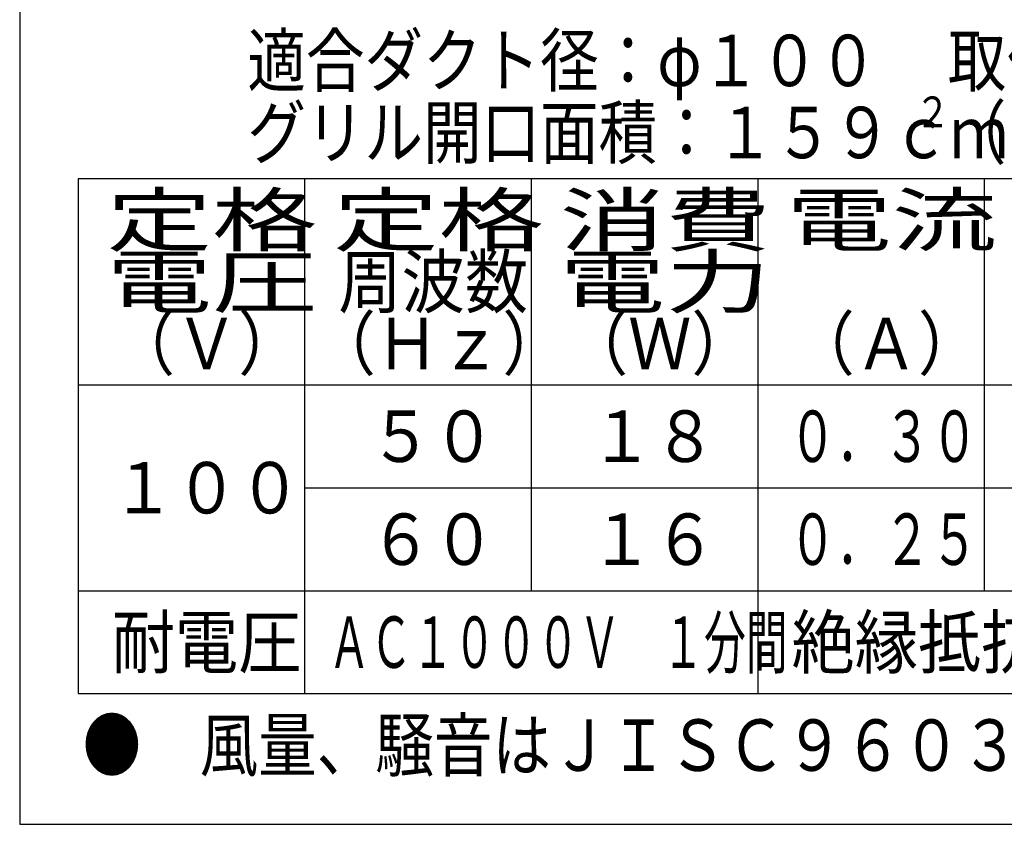
# Model space of a CAD drawing. Extents: x 13 to 287, y 5 to 194.
# Drawn here: x 13 to 71, y 9 to 56 of the extents above; entities that cross this region are included whole.
import ezdxf

# ---------------------------------------------------------------- set-up
doc = ezdxf.new("R2010")
doc.units = 0
doc.layers.add('M0', color=3, linetype='CONTINUOUS')
doc.styles.get("Standard").update_dxf_attribs({"font": 'txt', "bigfont": 'BIGFONT'})

msp = doc.modelspace()

# ---------------------------------------------------------------- linework, layer by layer
at = {"layer": 'M0', "color": 7}
for p, q in [((13.398761, 194.000239), (13.398761, 9.000239)), ((13.398761, 9.000239), (283.398761, 9.000239))]:
    msp.add_line(p, q, dxfattribs=at)
at = {"layer": 'M0', "color": 253}
for p, q in [((108.91328, 46.497503), (16.802033, 46.497503)), ((16.802033, 46.497503), (16.802033, 16.591254)), ((29.960783, 16.591254), (29.960783, 46.497503)), ((43.119532, 22.572504), (43.119532, 46.497503)), ((56.278282, 16.591254), (56.278282, 46.497503)), ((69.437031, 22.572504), (69.437031, 46.497503)), ((16.802033, 34.535003), (108.91328, 34.535003)), ((29.960783, 28.553753), (95.754531, 28.553753)), ((16.802033, 22.572504), (108.91328, 22.572504)), ((16.802033, 16.591254), (108.91328, 16.591254))]:
    msp.add_line(p, q, dxfattribs=at)

# ---------------------------------------------------------------- texts
for s, height, width, p in [('適合ダクト径：φ１００', 2.990625, 0.833333, (26.621249, 51.880626)), ('取付枠内のり寸法：１７５ｍｍ角', 2.990625, 0.833333, (67.293741, 51.880626)), ('グリル開口面積：１５９ｃｍ', 2.990625, 0.833333, (26.621249, 47.69375)), ('２', 1.794375, 0.833333, (65.399689, 49.488126)), ('（８ｍｍ角×２４８個）', 2.990625, 0.833333, (67.293751, 47.69375)), ('定格', 2.990625, 1.5, (18.446876, 42.609689)), ('定格', 2.990625, 1.5, (31.605633, 42.609689)), ('消費', 2.990625, 1.5, (44.764376, 42.609689)), ('電流', 2.990625, 1.5, (57.923116, 42.609689)), ('周波数', 2.990625, 0.9, (31.904687, 39.020944)), ('電力', 2.990625, 1.5, (44.764376, 39.020944)), ('電圧', 2.990625, 1.5, (18.446876, 39.020944)), ('（Ｖ）', 2.990625, 0.9, (18.745938, 35.432183)), ('（Ｈｚ）', 2.990625, 0.9, (30.409383, 35.432183)), ('（Ｗ）', 2.990625, 0.9, (45.063447, 35.432183)), ('（Ａ）', 2.990625, 0.9, (58.222187, 35.432183)), ('５０', 2.990625, 0.9, (33.699056, 30.049064)), ('１８', 2.990625, 0.9, (46.522813, 30.049064)), ('０．３０', 2.990625, 0.672727, (58.073472, 30.049064)), ('１００', 2.990625, 0.9, (18.745938, 27.058433)), ('６０', 2.990625, 0.9, (33.699056, 24.067817)), ('１６', 2.990625, 0.9, (46.522813, 24.067817)), ('０．２５', 2.990625, 0.672727, (58.073472, 24.067817)), ('耐電圧', 2.990625, 0.9, (18.745938, 18.08657)), ('ＡＣ１０００Ｖ\u3000１分間', 2.990625, 0.593939, (31.334655, 18.08657)), ('絶縁抵抗', 2.990625, 0.9, (58.222187, 18.08657)), ('●\u3000風量、騒音はＪＩＳＣ９６０３による。', 2.990625, 0.833333, (17.051242, 12.105319))]:
    msp.add_text(s, height=height, dxfattribs=dict(at, width=width)).set_placement(p)

doc.saveas('drawing.dxf')
